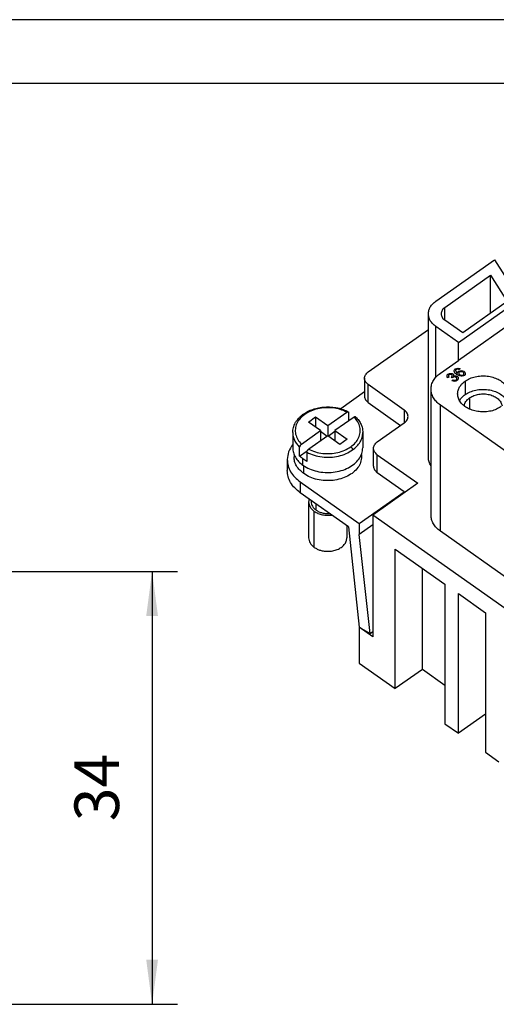
# Model space of a CAD drawing. Units: millimetres. Extents: x -927 to -717, y 142 to 439.
# Drawn here: x -822 to -785, y 362 to 439 of the extents above; entities that cross this region are included whole.
import ezdxf

# ---------------------------------------------------------------- set-up
doc = ezdxf.new("R2010")
doc.units = ezdxf.units.MM
doc.layers.add('1', color=7, linetype='Continuous')
doc.styles.add('CONVERTER_11', font='simplex.shx', dxfattribs={"width": 0.95})
doc.dimstyles.new('ME10_DIM_14', dxfattribs={"dimtxt": 3.5, "dimasz": 3.5, "dimexe": 2, "dimexo": 1, "dimgap": 1.5, "dimtad": 1, "dimdsep": 46, "dimtxsty": 'CONVERTER_11', "dimsah": 1, "dimcen": 0.09, "dimclrd": 7, "dimclre": 7, "dimclrt": 7, "dimadec": 0, "dimazin": 0, "dimtfac": 1, "dimtdec": 4, "dimtix": 1, "dimtmove": 0, "dimatfit": 3, "dimfxl": 1, "dimtolj": 1, "dimtzin": 0, "dimarcsym": 0})

# ---------------------------------------------------------------- blocks, each defined once
blk = doc.blocks.new('_formato_A4', base_point=(-822, 290.5))
at = {"layer": '1', "color": 7, "linetype": 'Continuous'}
for p, q in [((-717, 439), (-927, 439)), ((-722, 434), (-906, 434))]:
    blk.add_line(p, q, dxfattribs=at)
blk = doc.blocks.new('A4', base_point=(-822, 290.5))
at = {"layer": '1'}
blk.add_blockref('_formato_A4', (-822, 290.5), dxfattribs=at)
blk = doc.blocks.new('TOP', base_point=(-822, 290.5))
blk.add_blockref('A4', (-822, 290.5))
blk = doc.blocks.new('RDDF_42__2', base_point=(-801, 366.967))
at = {"color": 7, "linetype": 'Continuous'}
for p, q in [((-787.565, 413.655), (-773.423, 423.655)), ((-773.423, 422.24), (-787.565, 412.24)), ((-789.333, 416.905), (-784.737, 420.155)), ((-784.737, 420.155), (-782.969, 417.405)), ((-788.626, 416.405), (-785.05, 418.933)), ((-785.05, 415.933), (-785.05, 418.933)), ((-785.05, 418.933), (-783.724, 416.871)), ((-783.724, 416.871), (-787.212, 414.405)), ((-788.626, 415.405), (-788.626, 416.405)), ((-789.919, 404.591), (-789.919, 415.905)), ((-787.212, 414.405), (-788.626, 415.405)), ((-794.636, 411.341), (-789.919, 414.677)), ((-787.565, 413.655), (-789.333, 414.905)), ((-789.333, 410.926), (-789.333, 414.905)), ((-787.565, 412.24), (-787.565, 413.655)), ((-788.98, 411.24), (-787.565, 412.24)), ((-787.902, 411.388), (-787.902, 411.395)), ((-787.789, 411.449), (-787.789, 411.456)), ((-787.739, 411.517), (-787.739, 411.524)), ((-787.614, 411.553), (-787.614, 411.56)), ((-787.427, 411.596), (-787.507, 411.53)), ((-787.427, 411.589), (-787.507, 411.523)), ((-787.507, 411.523), (-787.507, 411.53)), ((-787.427, 411.589), (-787.427, 411.596)), ((-794.929, 410.841), (-794.929, 409.427)), ((-788.309, 410.94), (-788.412, 410.89)), ((-788.309, 410.933), (-788.412, 410.883)), ((-788.412, 410.883), (-788.412, 410.89)), ((-788.309, 411.114), (-788.309, 411.121)), ((-788.309, 410.933), (-788.309, 410.94)), ((-788.124, 410.923), (-788.124, 410.93)), ((-788.057, 410.87), (-788.124, 410.93)), ((-788.057, 410.863), (-788.124, 410.923)), ((-788.083, 411.118), (-788.083, 411.125)), ((-788.081, 410.644), (-788.006, 410.714)), ((-788.081, 410.637), (-788.081, 410.644)), ((-788.057, 410.863), (-788.057, 410.87)), ((-788.006, 410.913), (-788.006, 410.92)), ((-787.73, 410.914), (-787.73, 410.921)), ((-787.68, 411.124), (-787.68, 411.131)), ((-787.657, 410.655), (-787.657, 410.662)), ((-787.49, 411.33), (-787.49, 411.337)), ((-787.195, 411.316), (-787.195, 411.323)), ((-787.091, 411.055), (-787.091, 411.062)), ((-787.035, 410.615), (-787.035, 409.555)), ((-794.636, 408.927), (-794.636, 410.341)), ((-791.808, 408.341), (-794.636, 410.341)), ((-789.712, 400.091), (-789.712, 409.99)), ((-794.929, 409.77), (-796.799, 408.447)), ((-786.682, 409.305), (-786.682, 408.417)), ((-794.636, 408.927), (-792.101, 407.134)), ((-791.808, 408.341), (-791.808, 407.341)), ((-788.98, 398.841), (-788.98, 408.74)), ((-782.969, 404.49), (-788.98, 408.74)), ((-799.339, 407.402), (-798.773, 407.802)), ((-798.773, 407.802), (-798.773, 407.002)), ((-798.773, 407.802), (-797.818, 407.127)), ((-797.818, 407.127), (-796.32, 408.187)), ((-795.755, 407.787), (-797.253, 406.727)), ((-796.177, 408.146), (-796.177, 407.488)), ((-799.882, 405.668), (-798.384, 406.727)), ((-798.384, 406.727), (-799.339, 407.402)), ((-798.384, 406.727), (-798.384, 405.927)), ((-797.818, 407.127), (-797.818, 406.327)), ((-797.253, 406.727), (-796.298, 406.052)), ((-797.253, 406.727), (-797.253, 405.927)), ((-793.929, 405.841), (-791.808, 407.341)), ((-800.568, 406.586), (-800.568, 405.384)), ((-797.818, 406.327), (-799.316, 405.268)), ((-798.384, 406.679), (-797.853, 406.303)), ((-796.864, 405.652), (-797.818, 406.327)), ((-797.784, 406.303), (-797.253, 406.679)), ((-796.298, 406.052), (-796.864, 405.652)), ((-795.068, 406.586), (-795.068, 405.384)), ((-800.025, 404.718), (-800.025, 405.426)), ((-794.222, 403.927), (-794.222, 405.341)), ((-801, 404.452), (-801, 403.603)), ((-800.468, 404.864), (-800.468, 404.677)), ((-800.025, 404.718), (-799.424, 405.143)), ((-799.763, 404.009), (-799.763, 404.504)), ((-799.459, 405.026), (-799.459, 404.318)), ((-795.168, 404.864), (-795.168, 404.677)), ((-793.929, 404.841), (-790.747, 402.591)), ((-793.929, 403.427), (-793.929, 404.841)), ((-799.692, 403.352), (-799.692, 403.961)), ((-791.808, 401.927), (-793.929, 403.427)), ((-799.975, 402.702), (-799.975, 401.853)), ((-799.975, 402.702), (-795.344, 399.427)), ((-790.747, 402.591), (-794.283, 400.091)), ((-796.198, 399.182), (-799.975, 401.853)), ((-795.344, 399.427), (-791.808, 401.927)), ((-791.808, 401.841), (-791.808, 401.927)), ((-799.318, 401.141), (-799.318, 398.313)), ((-799.118, 401.247), (-799.118, 401.141)), ((-798.738, 400.491), (-798.738, 400.978)), ((-798.879, 397.563), (-798.879, 400.391)), ((-794.283, 400.091), (-794.283, 390.545)), ((-765.999, 380.091), (-794.283, 400.091)), ((-796.318, 399.268), (-796.318, 398.313)), ((-796.198, 399.182), (-795.344, 391.295)), ((-795.344, 399.427), (-795.344, 398.578)), ((-794.283, 399.328), (-795.344, 398.578)), ((-794.501, 390.798), (-795.344, 398.578)), ((-782.969, 394.591), (-788.98, 398.841)), ((-792.515, 386.467), (-792.515, 397.427)), ((-792.515, 397.427), (-788.626, 394.677)), ((-790.394, 387.967), (-790.394, 395.927)), ((-788.626, 394.677), (-788.626, 383.717)), ((-787.565, 393.927), (-785.444, 392.427)), ((-787.565, 382.967), (-787.565, 393.927)), ((-785.444, 392.427), (-785.444, 384.467)), ((-794.283, 390.545), (-795.344, 391.295)), ((-795.344, 391.295), (-794.501, 390.798)), ((-795.344, 391.295), (-795.344, 388.467)), ((-794.501, 390.798), (-794.283, 390.952)), ((-795.344, 388.467), (-792.515, 386.467)), ((-790.394, 387.967), (-792.515, 386.467)), ((-788.626, 386.717), (-790.394, 387.967)), ((-785.444, 384.467), (-787.565, 382.967)), ((-785.444, 384.467), (-785.444, 381.467)), ((-788.626, 383.717), (-787.565, 382.967)), ((-785.444, 381.467), (-784.383, 380.717))]:
    blk.add_line(p, q, dxfattribs=at)
for points, knots in [([(-789.919, 415.905), (-789.911, 415.998), (-789.896, 416.188), (-789.773, 416.457), (-789.587, 416.706), (-789.42, 416.837), (-789.333, 416.905)], [0, 0, 0, 0, 0.278563, 0.567242, 0.873735, 1.20205, 1.20205, 1.20205, 1.20205]), ([(-788.626, 416.405), (-788.669, 416.371), (-788.753, 416.305), (-788.846, 416.181), (-788.907, 416.046), (-788.915, 415.951), (-788.919, 415.905)], [0, 0, 0, 0, 0.1641578, 0.3174044, 0.4617437, 0.6010252, 0.6010252, 0.6010252, 0.6010252]), ([(-789.333, 414.905), (-789.42, 414.973), (-789.587, 415.104), (-789.773, 415.353), (-789.896, 415.622), (-789.911, 415.812), (-789.919, 415.905)], [0, 0, 0, 0, 0.328316, 0.634809, 0.923487, 1.20205, 1.20205, 1.20205, 1.20205]), ([(-788.919, 415.905), (-788.915, 415.858), (-788.907, 415.763), (-788.846, 415.629), (-788.753, 415.504), (-788.669, 415.439), (-788.626, 415.405)], [0, 0, 0, 0, 0.1392814, 0.2836208, 0.4368674, 0.6010252, 0.6010252, 0.6010252, 0.6010252]), ([(-787.904, 411.42), (-787.898, 411.449), (-787.886, 411.515), (-787.833, 411.556), (-787.805, 411.578)], [0, 0, 0, 0, 0.0876265, 0.192775, 0.192775, 0.192775, 0.192775]), ([(-787.902, 411.395), (-787.902, 411.399), (-787.903, 411.408), (-787.903, 411.416), (-787.904, 411.42)], [0, 0, 0, 0, 0.01228624, 0.02433553, 0.02433553, 0.02433553, 0.02433553]), ([(-787.902, 411.388), (-787.902, 411.392), (-787.903, 411.4), (-787.903, 411.409), (-787.904, 411.413)], [0, 0, 0, 0, 0.01228624, 0.02433553, 0.02433553, 0.02433553, 0.02433553]), ([(-787.68, 411.131), (-787.739, 411.172), (-787.837, 411.241), (-787.883, 411.351), (-787.902, 411.395)], [0, 0, 0, 0, 0.210064, 0.3514056, 0.3514056, 0.3514056, 0.3514056]), ([(-787.68, 411.124), (-787.739, 411.165), (-787.837, 411.234), (-787.883, 411.344), (-787.902, 411.388)], [0, 0, 0, 0, 0.210064, 0.3514056, 0.3514056, 0.3514056, 0.3514056]), ([(-787.805, 411.578), (-787.743, 411.602), (-787.62, 411.649), (-787.492, 411.614), (-787.427, 411.596)], [0, 0, 0, 0, 0.1916137, 0.386595, 0.386595, 0.386595, 0.386595]), ([(-787.789, 411.456), (-787.789, 411.455), (-787.79, 411.451), (-787.79, 411.447), (-787.79, 411.444)], [0, 0, 0, 0, 0.00578281, 0.01198726, 0.01198726, 0.01198726, 0.01198726]), ([(-787.789, 411.449), (-787.789, 411.448), (-787.789, 411.445), (-787.79, 411.442), (-787.79, 411.441)], [0, 0, 0, 0, 0.004157123, 0.008529519, 0.008529519, 0.008529519, 0.008529519]), ([(-787.79, 411.444), (-787.777, 411.407), (-787.747, 411.314), (-787.671, 411.252), (-787.627, 411.216)], [0, 0, 0, 0, 0.1174963, 0.2860604, 0.2860604, 0.2860604, 0.2860604]), ([(-787.739, 411.524), (-787.751, 411.515), (-787.774, 411.497), (-787.784, 411.469), (-787.789, 411.456)], [0, 0, 0, 0, 0.04581658, 0.08557786, 0.08557786, 0.08557786, 0.08557786]), ([(-787.739, 411.517), (-787.751, 411.508), (-787.774, 411.49), (-787.784, 411.462), (-787.789, 411.449)], [0, 0, 0, 0, 0.04581658, 0.08557786, 0.08557786, 0.08557786, 0.08557786]), ([(-787.614, 411.56), (-787.637, 411.559), (-787.682, 411.557), (-787.72, 411.535), (-787.739, 411.524)], [0, 0, 0, 0, 0.0680109, 0.1311429, 0.1311429, 0.1311429, 0.1311429]), ([(-787.614, 411.553), (-787.637, 411.552), (-787.682, 411.55), (-787.72, 411.528), (-787.739, 411.517)], [0, 0, 0, 0, 0.0680109, 0.1311429, 0.1311429, 0.1311429, 0.1311429]), ([(-787.63, 411.242), (-787.625, 411.274), (-787.614, 411.336), (-787.571, 411.382), (-787.549, 411.404)], [0, 0, 0, 0, 0.0938951, 0.184518, 0.184518, 0.184518, 0.184518]), ([(-787.507, 411.53), (-787.526, 411.538), (-787.561, 411.553), (-787.598, 411.558), (-787.614, 411.56)], [0, 0, 0, 0, 0.0622491, 0.112271, 0.112271, 0.112271, 0.112271]), ([(-787.507, 411.523), (-787.526, 411.531), (-787.561, 411.546), (-787.598, 411.55), (-787.614, 411.553)], [0, 0, 0, 0, 0.0622491, 0.112271, 0.112271, 0.112271, 0.112271]), ([(-787.549, 411.404), (-787.478, 411.426), (-787.331, 411.471), (-787.186, 411.417), (-787.111, 411.39)], [0, 0, 0, 0, 0.217878, 0.4495231, 0.4495231, 0.4495231, 0.4495231]), ([(-787.195, 411.323), (-787.246, 411.343), (-787.343, 411.383), (-787.443, 411.352), (-787.49, 411.337)], [0, 0, 0, 0, 0.1585398, 0.3038941, 0.3038941, 0.3038941, 0.3038941]), ([(-787.195, 411.316), (-787.246, 411.336), (-787.343, 411.375), (-787.443, 411.345), (-787.49, 411.33)], [0, 0, 0, 0, 0.1585398, 0.3038941, 0.3038941, 0.3038941, 0.3038941]), ([(-787.111, 411.39), (-787.087, 411.366), (-787.038, 411.315), (-787.03, 411.245), (-787.026, 411.208)], [0, 0, 0, 0, 0.0984325, 0.2060752, 0.2060752, 0.2060752, 0.2060752]), ([(-794.929, 410.841), (-794.926, 410.888), (-794.918, 410.982), (-794.856, 411.117), (-794.763, 411.241), (-794.68, 411.307), (-794.636, 411.341)], [0, 0, 0, 0, 0.1392814, 0.2836208, 0.4368674, 0.6010252, 0.6010252, 0.6010252, 0.6010252]), ([(-794.636, 410.341), (-794.68, 410.375), (-794.763, 410.441), (-794.856, 410.565), (-794.918, 410.7), (-794.926, 410.794), (-794.929, 410.841)], [0, 0, 0, 0, 0.1641578, 0.3174044, 0.4617437, 0.6010252, 0.6010252, 0.6010252, 0.6010252]), ([(-789.712, 409.99), (-789.702, 410.107), (-789.683, 410.344), (-789.529, 410.681), (-789.296, 410.992), (-789.088, 411.156), (-788.98, 411.24)], [0, 0, 0, 0, 0.348204, 0.709052, 1.092168, 1.502563, 1.502563, 1.502563, 1.502563]), ([(-788.456, 411.012), (-788.453, 411.043), (-788.447, 411.105), (-788.403, 411.149), (-788.382, 411.17)], [0, 0, 0, 0, 0.0915775, 0.1800473, 0.1800473, 0.1800473, 0.1800473]), ([(-788.412, 410.89), (-788.425, 410.908), (-788.451, 410.944), (-788.455, 410.989), (-788.456, 411.012)], [0, 0, 0, 0, 0.0647717, 0.1318056, 0.1318056, 0.1318056, 0.1318056]), ([(-788.412, 410.883), (-788.425, 410.901), (-788.451, 410.937), (-788.455, 410.982), (-788.456, 411.004)], [0, 0, 0, 0, 0.0647717, 0.1318056, 0.1318056, 0.1318056, 0.1318056]), ([(-788.382, 411.17), (-788.342, 411.187), (-788.254, 411.224), (-788.115, 411.231), (-788.028, 411.2), (-787.992, 411.187)], [0, 0, 0, 0, 0.129586, 0.2862784, 0.4025239, 0.4025239, 0.4025239, 0.4025239]), ([(-788.309, 411.121), (-788.321, 411.11), (-788.344, 411.086), (-788.347, 411.052), (-788.349, 411.035)], [0, 0, 0, 0, 0.04707444, 0.09732269, 0.09732269, 0.09732269, 0.09732269]), ([(-788.309, 411.114), (-788.32, 411.103), (-788.343, 411.08), (-788.347, 411.048), (-788.349, 411.031)], [0, 0, 0, 0, 0.04547463, 0.09387397, 0.09387397, 0.09387397, 0.09387397]), ([(-788.349, 411.035), (-788.347, 411.018), (-788.343, 410.982), (-788.321, 410.954), (-788.309, 410.94)], [0, 0, 0, 0, 0.051228, 0.1046009, 0.1046009, 0.1046009, 0.1046009]), ([(-788.083, 411.125), (-788.12, 411.137), (-788.196, 411.162), (-788.271, 411.135), (-788.309, 411.121)], [0, 0, 0, 0, 0.1145933, 0.2324111, 0.2324111, 0.2324111, 0.2324111]), ([(-788.083, 411.118), (-788.12, 411.13), (-788.196, 411.155), (-788.271, 411.128), (-788.309, 411.114)], [0, 0, 0, 0, 0.1145933, 0.2324111, 0.2324111, 0.2324111, 0.2324111]), ([(-788.124, 410.93), (-788.121, 410.932), (-788.116, 410.935), (-788.111, 410.938), (-788.109, 410.939)], [0, 0, 0, 0, 0.01027374, 0.0176512, 0.0176512, 0.0176512, 0.0176512]), ([(-788.109, 410.939), (-788.093, 410.955), (-788.06, 410.987), (-788.054, 411.033), (-788.05, 411.056)], [0, 0, 0, 0, 0.0662937, 0.1340966, 0.1340966, 0.1340966, 0.1340966]), ([(-788.05, 411.056), (-788.051, 411.07), (-788.054, 411.097), (-788.073, 411.115), (-788.083, 411.125)], [0, 0, 0, 0, 0.03932076, 0.0785307, 0.0785307, 0.0785307, 0.0785307]), ([(-788.05, 411.052), (-788.052, 411.065), (-788.055, 411.091), (-788.073, 411.109), (-788.083, 411.118)], [0, 0, 0, 0, 0.03749854, 0.07509785, 0.07509785, 0.07509785, 0.07509785]), ([(-787.657, 410.662), (-787.727, 410.636), (-787.866, 410.584), (-788.01, 410.624), (-788.081, 410.644)], [0, 0, 0, 0, 0.217682, 0.4343435, 0.4343435, 0.4343435, 0.4343435]), ([(-787.657, 410.655), (-787.727, 410.629), (-787.866, 410.577), (-788.01, 410.617), (-788.081, 410.637)], [0, 0, 0, 0, 0.217682, 0.4343435, 0.4343435, 0.4343435, 0.4343435]), ([(-788.006, 410.92), (-788.015, 410.913), (-788.034, 410.898), (-788.049, 410.88), (-788.057, 410.87)], [0, 0, 0, 0, 0.03262936, 0.07166385, 0.07166385, 0.07166385, 0.07166385]), ([(-788.006, 410.913), (-788.015, 410.906), (-788.034, 410.891), (-788.049, 410.873), (-788.057, 410.863)], [0, 0, 0, 0, 0.03262936, 0.07166385, 0.07166385, 0.07166385, 0.07166385]), ([(-787.73, 410.921), (-787.776, 410.936), (-787.868, 410.968), (-787.96, 410.936), (-788.006, 410.92)], [0, 0, 0, 0, 0.1413226, 0.2832105, 0.2832105, 0.2832105, 0.2832105]), ([(-787.73, 410.914), (-787.776, 410.929), (-787.868, 410.961), (-787.96, 410.929), (-788.006, 410.913)], [0, 0, 0, 0, 0.1413226, 0.2832105, 0.2832105, 0.2832105, 0.2832105]), ([(-788.006, 410.714), (-787.955, 410.698), (-787.862, 410.669), (-787.77, 410.7), (-787.728, 410.713)], [0, 0, 0, 0, 0.1555465, 0.2837298, 0.2837298, 0.2837298, 0.2837298]), ([(-787.992, 411.187), (-787.976, 411.17), (-787.944, 411.136), (-787.938, 411.089), (-787.935, 411.064)], [0, 0, 0, 0, 0.0666362, 0.1382748, 0.1382748, 0.1382748, 0.1382748]), ([(-787.935, 411.064), (-787.936, 411.056), (-787.936, 411.039), (-787.943, 411.024), (-787.946, 411.017)], [0, 0, 0, 0, 0.02536473, 0.04913398, 0.04913398, 0.04913398, 0.04913398]), ([(-787.946, 411.017), (-787.893, 411.027), (-787.788, 411.048), (-787.689, 411.007), (-787.64, 410.987)], [0, 0, 0, 0, 0.1573296, 0.313831, 0.313831, 0.313831, 0.313831]), ([(-787.935, 411.057), (-787.936, 411.05), (-787.936, 411.037), (-787.94, 411.024), (-787.942, 411.018)], [0, 0, 0, 0, 0.02031098, 0.03959769, 0.03959769, 0.03959769, 0.03959769]), ([(-787.683, 410.815), (-787.685, 410.836), (-787.688, 410.877), (-787.716, 410.906), (-787.73, 410.921)], [0, 0, 0, 0, 0.0610724, 0.1189949, 0.1189949, 0.1189949, 0.1189949]), ([(-787.683, 410.811), (-787.685, 410.832), (-787.689, 410.871), (-787.717, 410.9), (-787.73, 410.914)], [0, 0, 0, 0, 0.0592758, 0.115542, 0.115542, 0.115542, 0.115542]), ([(-787.728, 410.713), (-787.715, 410.727), (-787.688, 410.755), (-787.684, 410.795), (-787.683, 410.815)], [0, 0, 0, 0, 0.055496, 0.1145665, 0.1145665, 0.1145665, 0.1145665]), ([(-787.091, 411.062), (-787.181, 411.038), (-787.384, 410.984), (-787.574, 411.078), (-787.68, 411.131)], [0, 0, 0, 0, 0.2698514, 0.6108445, 0.6108445, 0.6108445, 0.6108445]), ([(-787.091, 411.055), (-787.181, 411.031), (-787.384, 410.977), (-787.574, 411.071), (-787.68, 411.124)], [0, 0, 0, 0, 0.2698514, 0.6108445, 0.6108445, 0.6108445, 0.6108445]), ([(-787.575, 410.839), (-787.578, 410.804), (-787.585, 410.736), (-787.633, 410.686), (-787.657, 410.662)], [0, 0, 0, 0, 0.1013889, 0.2003715, 0.2003715, 0.2003715, 0.2003715]), ([(-787.575, 410.832), (-787.578, 410.797), (-787.585, 410.728), (-787.633, 410.679), (-787.657, 410.655)], [0, 0, 0, 0, 0.1013889, 0.2003715, 0.2003715, 0.2003715, 0.2003715]), ([(-787.64, 410.987), (-787.621, 410.967), (-787.581, 410.926), (-787.577, 410.869), (-787.575, 410.839)], [0, 0, 0, 0, 0.079562, 0.165978, 0.165978, 0.165978, 0.165978]), ([(-787.627, 411.216), (-787.628, 411.22), (-787.63, 411.229), (-787.63, 411.238), (-787.63, 411.242)], [0, 0, 0, 0, 0.01314264, 0.0271046, 0.0271046, 0.0271046, 0.0271046]), ([(-787.629, 411.217), (-787.629, 411.22), (-787.63, 411.226), (-787.63, 411.232), (-787.63, 411.235)], [0, 0, 0, 0, 0.00898693, 0.01834163, 0.01834163, 0.01834163, 0.01834163]), ([(-787.621, 409.615), (-787.613, 409.709), (-787.598, 409.898), (-787.475, 410.168), (-787.289, 410.416), (-787.121, 410.548), (-787.035, 410.615)], [0, 0, 0, 0, 0.278563, 0.567242, 0.873735, 1.20205, 1.20205, 1.20205, 1.20205]), ([(-787.49, 411.337), (-787.503, 411.325), (-787.528, 411.298), (-787.531, 411.262), (-787.532, 411.243)], [0, 0, 0, 0, 0.0507698, 0.1057625, 0.1057625, 0.1057625, 0.1057625]), ([(-787.49, 411.33), (-787.502, 411.318), (-787.527, 411.293), (-787.53, 411.258), (-787.532, 411.24)], [0, 0, 0, 0, 0.0491799, 0.1023113, 0.1023113, 0.1023113, 0.1023113]), ([(-787.532, 411.243), (-787.53, 411.221), (-787.526, 411.177), (-787.494, 411.145), (-787.478, 411.129)], [0, 0, 0, 0, 0.06472, 0.129414, 0.129414, 0.129414, 0.129414]), ([(-787.478, 411.129), (-787.446, 411.116), (-787.375, 411.086), (-787.264, 411.077), (-787.194, 411.101), (-787.164, 411.111)], [0, 0, 0, 0, 0.1039779, 0.2307846, 0.3235543, 0.3235543, 0.3235543, 0.3235543]), ([(-787.129, 411.192), (-787.132, 411.217), (-787.139, 411.268), (-787.176, 411.304), (-787.195, 411.323)], [0, 0, 0, 0, 0.0728178, 0.1500222, 0.1500222, 0.1500222, 0.1500222]), ([(-787.129, 411.189), (-787.133, 411.213), (-787.14, 411.263), (-787.176, 411.298), (-787.195, 411.316)], [0, 0, 0, 0, 0.0712433, 0.1465755, 0.1465755, 0.1465755, 0.1465755]), ([(-787.164, 411.111), (-787.154, 411.122), (-787.133, 411.144), (-787.13, 411.176), (-787.129, 411.192)], [0, 0, 0, 0, 0.04309765, 0.09106451, 0.09106451, 0.09106451, 0.09106451]), ([(-787.026, 411.208), (-787.028, 411.178), (-787.033, 411.122), (-787.073, 411.081), (-787.091, 411.062)], [0, 0, 0, 0, 0.0870671, 0.1639255, 0.1639255, 0.1639255, 0.1639255]), ([(-787.026, 411.201), (-787.028, 411.171), (-787.033, 411.114), (-787.073, 411.074), (-787.091, 411.055)], [0, 0, 0, 0, 0.0870671, 0.1639255, 0.1639255, 0.1639255, 0.1639255]), ([(-787.035, 410.615), (-786.914, 410.689), (-786.666, 410.841), (-786.236, 410.974), (-785.777, 411.039), (-785.309, 411.025), (-784.858, 410.937), (-784.448, 410.777), (-784.098, 410.553), (-783.832, 410.275), (-783.655, 409.957), (-783.632, 409.728), (-783.621, 409.615)], [0, 0, 0, 0, 0.422706, 0.871782, 1.337437, 1.807405, 2.268813, 2.710009, 3.12246, 3.502767, 3.854563, 4.189298, 4.189298, 4.189298, 4.189298]), ([(-788.98, 408.74), (-789.088, 408.825), (-789.296, 408.989), (-789.529, 409.3), (-789.683, 409.637), (-789.702, 409.874), (-789.712, 409.99)], [0, 0, 0, 0, 0.410394, 0.793511, 1.154359, 1.502563, 1.502563, 1.502563, 1.502563]), ([(-787.035, 409.555), (-786.908, 409.632), (-786.647, 409.791), (-786.194, 409.923), (-785.712, 409.982), (-785.225, 409.955), (-784.759, 409.847), (-784.346, 409.661), (-783.997, 409.413), (-783.841, 409.191), (-783.767, 409.085)], [0, 0, 0, 0, 0.442805, 0.914036, 1.40224, 1.893209, 2.372311, 2.826784, 3.248149, 3.634739, 3.634739, 3.634739, 3.634739]), ([(-794.929, 409.427), (-794.926, 409.38), (-794.918, 409.285), (-794.856, 409.151), (-794.763, 409.026), (-794.68, 408.961), (-794.636, 408.927)], [0, 0, 0, 0, 0.1392814, 0.2836208, 0.4368674, 0.6010252, 0.6010252, 0.6010252, 0.6010252]), ([(-784.207, 408.615), (-784.327, 408.542), (-784.576, 408.39), (-785.006, 408.257), (-785.464, 408.192), (-785.932, 408.206), (-786.383, 408.294), (-786.794, 408.454), (-787.144, 408.678), (-787.409, 408.955), (-787.587, 409.274), (-787.61, 409.503), (-787.621, 409.615)], [0, 0, 0, 0, 0.422706, 0.871782, 1.337437, 1.807405, 2.268813, 2.710009, 3.12246, 3.502767, 3.854563, 4.189298, 4.189298, 4.189298, 4.189298]), ([(-787.475, 409.085), (-787.417, 409.172), (-787.296, 409.353), (-787.124, 409.486), (-787.035, 409.555)], [0, 0, 0, 0, 0.3122907, 0.647281, 0.647281, 0.647281, 0.647281]), ([(-787.112, 408.673), (-787.098, 408.732), (-787.07, 408.853), (-786.975, 409.021), (-786.847, 409.177), (-786.738, 409.261), (-786.682, 409.305)], [0, 0, 0, 0, 0.1818655, 0.371373, 0.5715965, 0.7840443, 0.7840443, 0.7840443, 0.7840443]), ([(-786.682, 409.305), (-786.572, 409.37), (-786.346, 409.504), (-785.951, 409.602), (-785.537, 409.628), (-785.128, 409.571), (-784.754, 409.438), (-784.447, 409.236), (-784.217, 408.979), (-784.158, 408.772), (-784.13, 408.673)], [0, 0, 0, 0, 0.379724, 0.785708, 1.204501, 1.620005, 2.016782, 2.383415, 2.71608, 3.021791, 3.021791, 3.021791, 3.021791]), ([(-799.737, 408.024), (-799.683, 408.061), (-799.573, 408.135), (-799.389, 408.235), (-799.197, 408.324), (-798.911, 408.432), (-798.533, 408.532), (-798.046, 408.593), (-797.549, 408.591), (-797.135, 408.534), (-796.822, 408.457), (-796.599, 408.385), (-796.397, 408.306), (-796.268, 408.242), (-796.209, 408.213)], [0, 0, 0, 0, 0.195907, 0.396236, 0.628041, 0.832275, 1.31026, 1.798691, 2.299559, 2.796265, 3.050567, 3.265002, 3.499566, 3.697858, 3.697858, 3.697858, 3.697858]), ([(-796.32, 408.187), (-796.493, 408.262), (-796.845, 408.417), (-797.423, 408.524), (-798.018, 408.542), (-798.603, 408.459), (-799.151, 408.29), (-799.468, 408.096), (-799.622, 408.002)], [0, 0, 0, 0, 0.562407, 1.150549, 1.749579, 2.343096, 2.91548, 3.45426, 3.45426, 3.45426, 3.45426]), ([(-791.515, 407.841), (-791.519, 407.888), (-791.527, 407.982), (-791.588, 408.117), (-791.681, 408.241), (-791.765, 408.307), (-791.808, 408.341)], [0, 0, 0, 0, 0.1392814, 0.2836208, 0.4368674, 0.6010252, 0.6010252, 0.6010252, 0.6010252]), ([(-800.568, 406.586), (-800.559, 406.715), (-800.538, 406.977), (-800.403, 407.295), (-800.252, 407.53), (-800.106, 407.707), (-799.939, 407.873), (-799.805, 407.973), (-799.737, 408.024)], [0, 0, 0, 0, 0.385613, 0.78428, 1.019563, 1.223118, 1.469696, 1.72474, 1.72474, 1.72474, 1.72474]), ([(-799.622, 408.002), (-799.752, 407.898), (-800.002, 407.697), (-800.26, 407.302), (-800.385, 406.875), (-800.359, 406.436), (-800.191, 406.014), (-799.988, 405.786), (-799.882, 405.668)], [0, 0, 0, 0, 0.498378, 0.95777, 1.389512, 1.813574, 2.252611, 2.724165, 2.724165, 2.724165, 2.724165]), ([(-799.737, 408.024), (-799.73, 408.028), (-799.714, 408.036), (-799.684, 408.033), (-799.653, 408.023), (-799.632, 408.009), (-799.622, 408.002)], [0, 0, 0, 0, 0.0243281, 0.052204, 0.0854609, 0.1242563, 0.1242563, 0.1242563, 0.1242563]), ([(-796.32, 408.187), (-796.315, 408.19), (-796.305, 408.197), (-796.289, 408.206), (-796.274, 408.212), (-796.26, 408.217), (-796.246, 408.219), (-796.233, 408.219), (-796.22, 408.217), (-796.213, 408.214), (-796.209, 408.213)], [0, 0, 0, 0, 0.0190173, 0.0368986, 0.0535403, 0.0689281, 0.0818297, 0.0962605, 0.1072451, 0.1198837, 0.1198837, 0.1198837, 0.1198837]), ([(-796.209, 408.213), (-796.204, 408.21), (-796.194, 408.203), (-796.185, 408.187), (-796.178, 408.168), (-796.178, 408.154), (-796.177, 408.146)], [0, 0, 0, 0, 0.01695046, 0.03472633, 0.05455576, 0.07705713, 0.07705713, 0.07705713, 0.07705713]), ([(-796.015, 405.452), (-795.885, 405.557), (-795.635, 405.758), (-795.377, 406.152), (-795.252, 406.58), (-795.278, 407.019), (-795.445, 407.441), (-795.649, 407.669), (-795.755, 407.787)], [0, 0, 0, 0, 0.498378, 0.95777, 1.389512, 1.813574, 2.252611, 2.724165, 2.724165, 2.724165, 2.724165]), ([(-795.632, 407.804), (-795.635, 407.807), (-795.642, 407.813), (-795.654, 407.817), (-795.669, 407.82), (-795.684, 407.819), (-795.702, 407.815), (-795.719, 407.808), (-795.737, 407.799), (-795.749, 407.791), (-795.755, 407.787)], [0, 0, 0, 0, 0.0130168, 0.0263371, 0.0388257, 0.056015, 0.0730414, 0.091742, 0.112054, 0.1338985, 0.1338985, 0.1338985, 0.1338985]), ([(-795.632, 407.804), (-795.586, 407.759), (-795.496, 407.668), (-795.38, 407.521), (-795.283, 407.37), (-795.206, 407.221), (-795.145, 407.066), (-795.102, 406.913), (-795.074, 406.75), (-795.07, 406.643), (-795.068, 406.586)], [0, 0, 0, 0, 0.194504, 0.383763, 0.559909, 0.731917, 0.884964, 1.058746, 1.208246, 1.379838, 1.379838, 1.379838, 1.379838]), ([(-791.808, 407.341), (-791.765, 407.375), (-791.681, 407.441), (-791.588, 407.565), (-791.527, 407.7), (-791.519, 407.794), (-791.515, 407.841)], [0, 0, 0, 0, 0.1641578, 0.3174044, 0.4617437, 0.6010252, 0.6010252, 0.6010252, 0.6010252]), ([(-800.568, 406.586), (-800.562, 406.482), (-800.548, 406.271), (-800.436, 405.966), (-800.265, 405.676), (-800.107, 405.51), (-800.025, 405.426)], [0, 0, 0, 0, 0.311505, 0.630659, 0.963852, 1.315396, 1.315396, 1.315396, 1.315396]), ([(-795.874, 405.211), (-795.755, 405.304), (-795.525, 405.485), (-795.27, 405.827), (-795.1, 406.197), (-795.079, 406.458), (-795.068, 406.586)], [0, 0, 0, 0, 0.451434, 0.872862, 1.269795, 1.652819, 1.652819, 1.652819, 1.652819]), ([(-800.568, 405.643), (-800.693, 405.457), (-800.937, 405.095), (-800.979, 404.662), (-801, 404.452)], [0, 0, 0, 0, 0.660095, 1.284477, 1.284477, 1.284477, 1.284477]), ([(-800.568, 405.384), (-800.558, 405.256), (-800.537, 404.995), (-800.367, 404.625), (-800.111, 404.283), (-799.882, 404.102), (-799.763, 404.009)], [0, 0, 0, 0, 0.383024, 0.779957, 1.201385, 1.652819, 1.652819, 1.652819, 1.652819]), ([(-799.882, 405.668), (-799.892, 405.661), (-799.911, 405.646), (-799.932, 405.624), (-799.949, 405.605), (-799.961, 405.59), (-799.972, 405.573), (-799.986, 405.551), (-800.001, 405.523), (-800.012, 405.494), (-800.019, 405.472), (-800.022, 405.457), (-800.025, 405.441), (-800.025, 405.431), (-800.025, 405.426)], [0, 0, 0, 0, 0.0356423, 0.0735221, 0.0913382, 0.1126734, 0.1307411, 0.1520817, 0.1905586, 0.2269489, 0.2426984, 0.2604999, 0.274619, 0.2903462, 0.2903462, 0.2903462, 0.2903462]), ([(-799.763, 404.009), (-799.597, 403.907), (-799.255, 403.698), (-798.664, 403.517), (-798.033, 403.427), (-797.39, 403.445), (-796.77, 403.567), (-796.205, 403.787), (-795.725, 404.095), (-795.359, 404.476), (-795.115, 404.914), (-795.084, 405.23), (-795.068, 405.384)], [0, 0, 0, 0, 0.581221, 1.1987, 1.838976, 2.485182, 3.119618, 3.726263, 4.293383, 4.816305, 5.300024, 5.760284, 5.760284, 5.760284, 5.760284]), ([(-799.459, 405.026), (-799.459, 405.03), (-799.459, 405.04), (-799.457, 405.055), (-799.453, 405.072), (-799.449, 405.088), (-799.443, 405.104), (-799.435, 405.121), (-799.427, 405.139), (-799.418, 405.155), (-799.407, 405.172), (-799.396, 405.189), (-799.383, 405.205), (-799.37, 405.22), (-799.358, 405.233), (-799.344, 405.246), (-799.331, 405.258), (-799.321, 405.265), (-799.316, 405.268)], [0, 0, 0, 0, 0.0131553, 0.0298675, 0.0461914, 0.0633638, 0.0796942, 0.0998184, 0.1188497, 0.1382742, 0.156222, 0.1776644, 0.1990261, 0.2168614, 0.2376485, 0.2547563, 0.2729176, 0.2904035, 0.2904035, 0.2904035, 0.2904035]), ([(-799.459, 405.026), (-799.274, 404.942), (-798.893, 404.77), (-798.266, 404.651), (-797.619, 404.628), (-796.983, 404.716), (-796.386, 404.898), (-796.041, 405.109), (-795.874, 405.211)], [0, 0, 0, 0, 0.60987, 1.248535, 1.899705, 2.545275, 3.167942, 3.753872, 3.753872, 3.753872, 3.753872]), ([(-799.316, 405.268), (-799.144, 405.192), (-798.792, 405.038), (-798.214, 404.931), (-797.619, 404.913), (-797.034, 404.996), (-796.486, 405.164), (-796.169, 405.358), (-796.015, 405.452)], [0, 0, 0, 0, 0.562407, 1.150549, 1.749579, 2.343096, 2.91548, 3.45426, 3.45426, 3.45426, 3.45426]), ([(-796.015, 405.452), (-795.997, 405.437), (-795.958, 405.404), (-795.914, 405.342), (-795.882, 405.277), (-795.876, 405.232), (-795.874, 405.211)], [0, 0, 0, 0, 0.0730289, 0.1510444, 0.2252321, 0.2878955, 0.2878955, 0.2878955, 0.2878955]), ([(-794.222, 405.341), (-794.218, 405.388), (-794.211, 405.482), (-794.149, 405.617), (-794.056, 405.741), (-793.973, 405.807), (-793.929, 405.841)], [0, 0, 0, 0, 0.1392814, 0.2836208, 0.4368674, 0.6010252, 0.6010252, 0.6010252, 0.6010252]), ([(-793.929, 404.841), (-793.973, 404.875), (-794.056, 404.941), (-794.149, 405.065), (-794.211, 405.2), (-794.218, 405.294), (-794.222, 405.341)], [0, 0, 0, 0, 0.1641578, 0.3174044, 0.4617437, 0.6010252, 0.6010252, 0.6010252, 0.6010252]), ([(-801, 404.452), (-800.987, 404.289), (-800.96, 403.957), (-800.744, 403.486), (-800.419, 403.05), (-800.126, 402.821), (-799.975, 402.702)], [0, 0, 0, 0, 0.487485, 0.992673, 1.529036, 2.103588, 2.103588, 2.103588, 2.103588]), ([(-799.692, 403.352), (-799.807, 403.442), (-800.028, 403.616), (-800.275, 403.945), (-800.438, 404.302), (-800.458, 404.553), (-800.468, 404.677)], [0, 0, 0, 0, 0.435018, 0.841122, 1.223621, 1.592717, 1.592717, 1.592717, 1.592717]), ([(-799.763, 404.504), (-799.809, 404.538), (-799.9, 404.605), (-799.984, 404.681), (-800.025, 404.718)], [0, 0, 0, 0, 0.1716581, 0.3390317, 0.3390317, 0.3390317, 0.3390317]), ([(-799.459, 404.318), (-799.512, 404.347), (-799.616, 404.404), (-799.714, 404.471), (-799.763, 404.504)], [0, 0, 0, 0, 0.1799645, 0.3558471, 0.3558471, 0.3558471, 0.3558471]), ([(-795.168, 404.677), (-795.183, 404.528), (-795.214, 404.224), (-795.449, 403.802), (-795.801, 403.435), (-796.264, 403.138), (-796.808, 402.926), (-797.406, 402.809), (-798.026, 402.791), (-798.633, 402.877), (-799.203, 403.052), (-799.533, 403.254), (-799.692, 403.352)], [0, 0, 0, 0, 0.443523, 0.909653, 1.413559, 1.960057, 2.544642, 3.156008, 3.778716, 4.395708, 4.990733, 5.550819, 5.550819, 5.550819, 5.550819]), ([(-789.712, 403.964), (-789.772, 404.063), (-789.889, 404.256), (-789.909, 404.481), (-789.919, 404.591)], [0, 0, 0, 0, 0.3418869, 0.6679329, 0.6679329, 0.6679329, 0.6679329]), ([(-794.222, 403.927), (-794.218, 403.88), (-794.211, 403.785), (-794.149, 403.651), (-794.056, 403.526), (-793.973, 403.461), (-793.929, 403.427)], [0, 0, 0, 0, 0.1392814, 0.2836208, 0.4368674, 0.6010252, 0.6010252, 0.6010252, 0.6010252]), ([(-799.975, 401.853), (-800.126, 401.972), (-800.419, 402.202), (-800.744, 402.637), (-800.96, 403.108), (-800.987, 403.44), (-801, 403.603)], [0, 0, 0, 0, 0.574552, 1.110915, 1.616103, 2.103588, 2.103588, 2.103588, 2.103588]), ([(-799.285, 401.365), (-799.295, 401.328), (-799.314, 401.255), (-799.317, 401.179), (-799.318, 401.141)], [0, 0, 0, 0, 0.1140999, 0.2269473, 0.2269473, 0.2269473, 0.2269473]), ([(-799.318, 401.141), (-799.313, 401.071), (-799.301, 400.929), (-799.209, 400.727), (-799.069, 400.541), (-798.944, 400.442), (-798.879, 400.391)], [0, 0, 0, 0, 0.2089222, 0.4254312, 0.6553011, 0.9015377, 0.9015377, 0.9015377, 0.9015377]), ([(-799.118, 401.141), (-799.113, 401.081), (-799.103, 400.957), (-799.023, 400.782), (-798.902, 400.621), (-798.794, 400.535), (-798.738, 400.491)], [0, 0, 0, 0, 0.1810659, 0.368707, 0.5679276, 0.7813327, 0.7813327, 0.7813327, 0.7813327]), ([(-798.879, 400.391), (-798.783, 400.333), (-798.584, 400.212), (-798.24, 400.114), (-797.873, 400.067), (-797.626, 400.092), (-797.502, 400.104)], [0, 0, 0, 0, 0.336306, 0.694364, 1.065213, 1.437769, 1.437769, 1.437769, 1.437769]), ([(-798.738, 400.491), (-798.664, 400.445), (-798.511, 400.351), (-798.247, 400.267), (-797.966, 400.218), (-797.773, 400.224), (-797.676, 400.228)], [0, 0, 0, 0, 0.260564, 0.536834, 0.823495, 1.113821, 1.113821, 1.113821, 1.113821]), ([(-788.98, 398.841), (-789.088, 398.926), (-789.296, 399.09), (-789.529, 399.401), (-789.683, 399.737), (-789.702, 399.975), (-789.712, 400.091)], [0, 0, 0, 0, 0.410394, 0.793511, 1.154359, 1.502563, 1.502563, 1.502563, 1.502563]), ([(-799.318, 398.313), (-799.313, 398.243), (-799.301, 398.101), (-799.209, 397.899), (-799.069, 397.712), (-798.944, 397.614), (-798.879, 397.563)], [0, 0, 0, 0, 0.2089222, 0.4254312, 0.6553011, 0.9015377, 0.9015377, 0.9015377, 0.9015377]), ([(-797.818, 397.252), (-797.688, 397.259), (-797.432, 397.272), (-797.071, 397.38), (-796.758, 397.546), (-796.515, 397.765), (-796.351, 398.026), (-796.329, 398.219), (-796.318, 398.313)], [0, 0, 0, 0, 0.389907, 0.766877, 1.120319, 1.444478, 1.740948, 2.020185, 2.020185, 2.020185, 2.020185]), ([(-798.879, 397.563), (-798.805, 397.516), (-798.652, 397.42), (-798.391, 397.326), (-798.11, 397.264), (-797.916, 397.256), (-797.818, 397.252)], [0, 0, 0, 0, 0.262806, 0.540041, 0.827831, 1.121175, 1.121175, 1.121175, 1.121175])]:
    blk.add_open_spline(points, degree=3, knots=knots, dxfattribs=at)
for points in [[(-787.904, 411.413), (-787.904, 411.413), (-787.904, 411.414), (-787.904, 411.416), (-787.904, 411.418), (-787.904, 411.419), (-787.904, 411.42)], [(-788.456, 411.004), (-788.456, 411.005), (-788.456, 411.006), (-788.456, 411.008), (-788.456, 411.01), (-788.456, 411.011), (-788.456, 411.012)], [(-787.935, 411.064), (-787.935, 411.064), (-787.935, 411.062), (-787.935, 411.061), (-787.935, 411.059), (-787.935, 411.058), (-787.935, 411.057)], [(-787.63, 411.235), (-787.63, 411.236), (-787.63, 411.237), (-787.63, 411.239), (-787.63, 411.241), (-787.63, 411.242), (-787.63, 411.242)], [(-787.575, 410.839), (-787.575, 410.838), (-787.575, 410.837), (-787.575, 410.835), (-787.575, 410.834), (-787.575, 410.833), (-787.575, 410.832)], [(-787.026, 411.208), (-787.026, 411.207), (-787.026, 411.206), (-787.026, 411.204), (-787.026, 411.203), (-787.026, 411.201), (-787.026, 411.201)]]:
    blk.add_open_spline(points, degree=3, dxfattribs=at)
blk = doc.blocks.new('Assonometria1', base_point=(-768.12, 397))
blk.add_blockref('RDDF_42__2', (-801, 366.967))
blk = doc.blocks.new('*D18')
at = {"layer": '1', "color": 7, "linetype": 'Continuous'}
for p, q in [((-838.292, 395.68), (-809.607, 395.68)), ((-811.607, 395.68), (-811.607, 361.68)), ((-832.95, 361.68), (-809.607, 361.68))]:
    blk.add_line(p, q, dxfattribs=at)
at = {"layer": '1', "color": 7}
for points in [[(-811.146, 392.18), (-812.068, 392.18), (-811.607, 395.68)], [(-812.068, 365.18), (-811.146, 365.18), (-811.607, 361.68)]]:
    blk.add_solid(points, dxfattribs=at)
at = {"layer": '1', "color": 7, "insert": (-813.107, 376.055), "char_height": 3.5, "attachment_point": 7, "rotation": 90, "line_spacing_factor": 0.60024, "style": 'CONVERTER_11'}
blk.add_mtext('34', dxfattribs=at)
blk = doc.blocks.new('Inferiore1', base_point=(-862, 378.68))
at = {"layer": '1'}
dim = blk.add_linear_dim(base=(-811.607, 395.68), p1=(-833.95, 361.68), p2=(-839.292, 395.68), angle=90, dimstyle='ME10_DIM_14', dxfattribs=at)
dim.commit()
dim.dimension.update_dxf_attribs({"geometry": '*D18', "text_midpoint": (-814.857, 378.68), "text_rotation": 90})

msp = doc.modelspace()

# ---------------------------------------------------------------- block references
for name, p in [('TOP', (-822, 290.5)), ('Assonometria1', (-768.12, 397)), ('Inferiore1', (-862, 378.68))]:
    msp.add_blockref(name, p)

doc.saveas('drawing.dxf')
